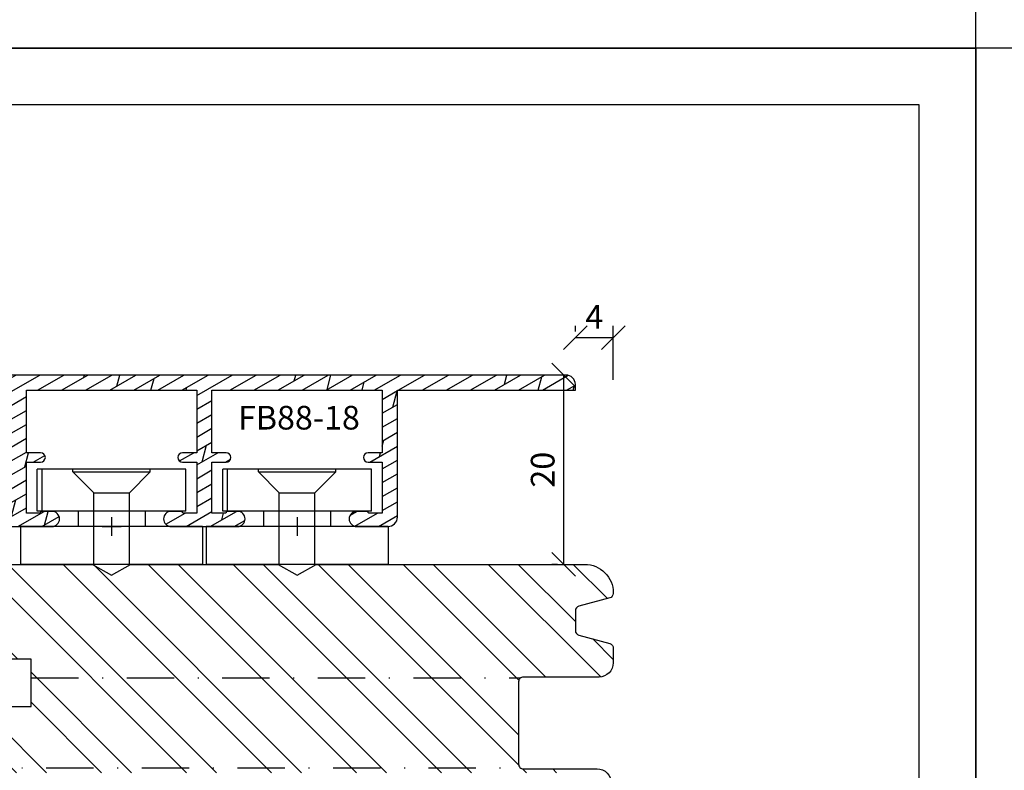
# Model space of a CAD drawing. Units: millimetres. Extents: x 0 to 2218, y 0 to 469.
# Drawn here: x 1820 to 1924, y 183 to 262 of the extents above; entities that cross this region are included whole.
import ezdxf

# ---------------------------------------------------------------- set-up
doc = ezdxf.new("R2010")
doc.units = ezdxf.units.MM
doc.header["$LTSCALE"] = 10
doc.linetypes.add('STRICHPUNKT', pattern=[1, 0.5, -0.25, 0, -0.25])
doc.linetypes.add('TBL1', pattern=[0, 0])
for name, color, linetype in [('Aluhalter', 3, 'Continuous'), ('Aluprofile', 8, 'TBL1'), ('Bemaßung', 1, 'Continuous'), ('Blendrahmen', 5, 'Continuous'), ('Schlitz-Zapfen', 253, 'STRICHPUNKT'), ('Schraffur', 251, 'Continuous'), ('Text intern', 250, 'Continuous')]:
    doc.layers.add(name, color=color, linetype=linetype)
doc.styles.add('RomanS', font='romans.shx', dxfattribs={"width": 0.7})
doc.dimstyles.new('IDEAL Holz', dxfattribs={"dimtxt": 2.5, "dimasz": 2.5, "dimexe": 1.25, "dimexo": 0.625, "dimtad": 1, "dimtxsty": 'RomanS', "dimblk": 'OBLIQUE', "dimcen": 2.5, "dimadec": 0, "dimazin": 0, "dimtfac": 1, "dimtmove": 0, "dimatfit": 3, "dimldrblk": 'OBLIQUE', "dimfxl": 1, "dimarcsym": 0})

# ---------------------------------------------------------------- blocks, each defined once
blk = doc.blocks.new('_Oblique')
at = {"color": 0, "linetype": 'ByBlock', "lineweight": -2}
blk.add_line((-0.5, -0.5), (0.5, 0.5), dxfattribs=at)
blk = doc.blocks.new('*D72')
at = {"layer": 'Bemaßung', "color": 0, "lineweight": -2}
for p, q in [((1878.53, 229.39), (1878.53, 230.01)), ((1882.53, 224.29), (1882.53, 230.01)), ((1878.53, 228.76), (1882.53, 228.76))]:
    blk.add_line(p, q, dxfattribs=at)
at = {"layer": 'Defpoints', "color": 0}
for p in [(1878.53, 228.76), (1882.53, 228.76), (1882.53, 223.67)]:
    blk.add_point(p, dxfattribs=at)
at = {"layer": 'Bemaßung', "color": 0, "lineweight": -2, "xscale": 2.5, "yscale": 2.5, "zscale": 2.5, "rotation": 180}
blk.add_blockref('_Oblique', (1878.53, 228.76), dxfattribs=at)
at = {"layer": 'Bemaßung', "color": 0, "lineweight": -2, "xscale": 2.5, "yscale": 2.5, "zscale": 2.5}
blk.add_blockref('_Oblique', (1882.53, 228.76), dxfattribs=at)
at = {"layer": 'Bemaßung', "color": 0, "insert": (1880.53, 230.64), "char_height": 2.5, "attachment_point": 5, "style": 'RomanS'}
blk.add_mtext('4', dxfattribs=at)
blk = doc.blocks.new('C-MEH40')
at = {"layer": 'Aluhalter'}
for p, q in [((0, -9.62), (0, 9.62)), ((0, 9.62), (4, 9.62)), ((0, -9.62), (0, 9.62)), ((0, 9.62), (4, 9.62)), ((4, -9.62), (4, 9.62)), ((4, -9.62), (4, 9.62)), ((-1.62, 7.85), (-6.07, 7.85)), ((-6.07, -7.85), (-6.07, 7.85)), ((-1.62, 7.85), (-6.07, 7.85)), ((-6.07, -7.85), (-6.07, 7.85)), ((-1.62, 7.34), (-6.07, 7.34)), ((-1.62, 7.34), (-6.07, 7.34)), ((-1.62, -7.85), (-1.62, 7.85)), ((-1.62, -7.85), (-1.62, 7.85)), ((-5.77, 4.09), (-6.07, 4.09)), ((-5.77, 4.09), (-6.07, 4.09)), ((-5.77, 4.09), (-3.57, 1.89)), ((-5.77, 4.09), (-5.77, -4.09)), ((-5.77, 4.09), (-3.57, 1.89)), ((-5.77, 4.09), (-5.77, -4.09)), ((-1.62, 3.54), (0, 3.54)), ((-1.62, 3.54), (0, 3.54)), ((-3.57, 1.89), (-3.57, -1.89)), ((4, 1.89), (-3.57, 1.89)), ((-3.57, 1.89), (-3.57, -1.89)), ((4, 1.89), (-3.57, 1.89)), ((-5.77, -4.09), (-3.57, -1.89)), ((-5.77, -4.09), (-3.57, -1.89)), ((4, -1.89), (-3.57, -1.89)), ((4, -1.89), (-3.57, -1.89)), ((-5.77, -4.09), (-6.07, -4.09)), ((-5.77, -4.09), (-6.07, -4.09)), ((-1.62, -3.54), (0, -3.54)), ((-1.62, -3.54), (0, -3.54)), ((-1.62, -7.85), (-6.07, -7.85)), ((-1.62, -7.85), (-6.07, -7.85)), ((0, -9.62), (4, -9.62)), ((0, -9.62), (4, -9.62))]:
    blk.add_line(p, q, dxfattribs=at)
blk = doc.blocks.new('A-FB88-18')
at = {"layer": 'Aluprofile'}
h = blk.add_hatch(dxfattribs=at)
h.set_pattern_fill('DOLMIT', color=256, scale=0.2, angle=120, style=0)
edge = h.paths.add_edge_path()
edge.add_line((0, -14), (0, -6.3))
edge.add_arc((-0.8, -6.3), 0.8, 0, 180)
edge.add_line((-1.6, -6.3), (-1.6, -7.4))
edge.add_arc((-1.5, -7.4), 0.1, 180, 270)
edge.add_arc((-1.5, -7.6), 0.1, 0, 90, ccw=False)
edge.add_line((-1.4, -7.6), (-1.4, -9))
edge.add_line((-1.4, -9), (-6.8, -9))
edge.add_line((-6.8, -9), (-6.8, -7.5))
edge.add_arc((-7.3, -7.5), 0.5, 0, 180)
edge.add_line((-7.8, -7.5), (-7.8, -9))
edge.add_line((-7.8, -9), (-14.4, -9))
edge.add_line((-14.4, -9), (-14.4, 0))
edge.add_line((-14.4, 0), (-14.4, 9))
edge.add_line((-14.4, 9), (-7.8, 9))
edge.add_line((-7.8, 9), (-7.8, 7.5))
edge.add_arc((-7.3, 7.5), 0.5, 180, 360)
edge.add_line((-6.8, 7.5), (-6.8, 9))
edge.add_line((-6.8, 9), (-1.4, 9))
edge.add_line((-1.4, 9), (-1.4, 7.6))
edge.add_arc((-1.5, 7.6), 0.1, -90, 0, ccw=False)
edge.add_arc((-1.5, 7.4), 0.1, 90, 180)
edge.add_line((-1.6, 7.4), (-1.6, 6.3))
edge.add_arc((-0.8, 6.3), 0.8, 180, 360)
edge.add_line((0, 6.3), (0, 9.8))
edge.add_line((0, 9.8), (0, 13.3))
edge.add_arc((-0.8, 13.3), 0.8, 0, 180)
edge.add_line((-1.6, 13.3), (-1.6, 12.2))
edge.add_arc((-1.5, 12.2), 0.1, 180, 270)
edge.add_arc((-1.5, 12), 0.1, 0, 90, ccw=False)
edge.add_line((-1.4, 12), (-1.4, 10.6))
edge.add_line((-1.4, 10.6), (-6.8, 10.6))
edge.add_line((-6.8, 10.6), (-6.8, 12.1))
edge.add_arc((-7.3, 12.1), 0.5, 0, 180)
edge.add_line((-7.8, 12.1), (-7.8, 10.6))
edge.add_line((-7.8, 10.6), (-14.4, 10.6))
edge.add_line((-14.4, 10.6), (-14.4, 19.6))
edge.add_line((-14.4, 19.6), (-14.4, 28.6))
edge.add_line((-14.4, 28.6), (-7.8, 28.6))
edge.add_line((-7.8, 28.6), (-7.8, 27.1))
edge.add_arc((-7.3, 27.1), 0.5, 180, 360)
edge.add_line((-6.8, 27.1), (-6.8, 28.6))
edge.add_line((-6.8, 28.6), (-1.4, 28.6))
edge.add_line((-1.4, 28.6), (-1.4, 27.2))
edge.add_arc((-1.5, 27.2), 0.1, -90, 0, ccw=False)
edge.add_arc((-1.5, 27), 0.1, 90, 180)
edge.add_line((-1.6, 27), (-1.6, 25.9))
edge.add_arc((-0.8, 25.9), 0.8, 180, 360)
edge.add_line((0, 25.9), (0, 27.55))
edge.add_line((0, 27.55), (0, 29.2))
edge.add_arc((-1, 29.2), 1, 360, 450)
edge.add_line((-1, 30.2), (-14.4, 30.2))
edge.add_line((-14.4, 30.2), (-14.4, 49))
edge.add_line((-14.4, 49), (-15, 49))
edge.add_arc((-15, 48), 1, 90, 180)
edge.add_line((-16, 48), (-16, -38.5))
edge.add_arc((-15.5, -38.5), 0.5, 180, 270)
edge.add_line((-15.5, -39), (-9.9, -39))
edge.add_arc((-9.9, -38.5), 0.5, 270, 360)
edge.add_line((-9.4, -38.5), (-9.4, -36.8))
edge.add_line((-9.4, -36.8), (-10.4, -35.8))
edge.add_line((-10.4, -35.8), (-10.8, -35.8))
edge.add_line((-10.8, -35.8), (-10.8, -36.9))
edge.add_arc((-11.3, -36.9), 0.5, -90, 0, ccw=False)
edge.add_line((-11.3, -37.4), (-13.9, -37.4))
edge.add_arc((-13.9, -36.9), 0.5, 180, 270, ccw=False)
edge.add_line((-14.4, -36.9), (-14.4, -31.9))
edge.add_arc((-14.1, -31.9), 0.3, 90, 180, ccw=False)
edge.add_line((-14.1, -31.6), (-12.58, -31.6))
edge.add_line((-12.58, -31.6), (-11.89, -31.2))
edge.add_line((-11.89, -31.2), (-11.1, -31.2))
edge.add_arc((-11.1, -31.5), 0.3, 0, 90, ccw=False)
edge.add_line((-10.8, -31.5), (-10.8, -32.4))
edge.add_line((-10.8, -32.4), (-10.4, -32.4))
edge.add_line((-10.4, -32.4), (-9.4, -31.4))
edge.add_line((-9.4, -31.4), (-9.4, -25))
edge.add_arc((-9.9, -25), 0.5, 360, 450)
edge.add_line((-9.9, -24.5), (-10.1, -24.5))
edge.add_arc((-10.1, -25), 0.5, 90, 180)
edge.add_line((-10.6, -25), (-10.6, -29.7))
edge.add_arc((-10.9, -29.7), 0.3, 270, 360, ccw=False)
edge.add_line((-10.9, -30), (-14.1, -30))
edge.add_arc((-14.1, -29.7), 0.3, 180, 270, ccw=False)
edge.add_line((-14.4, -29.7), (-14.4, -10.6))
edge.add_line((-14.4, -10.6), (-1.6, -10.6))
edge.add_line((-1.6, -10.6), (-1.6, -14))
edge.add_arc((-0.6, -14), 1, 180, 270)
edge.add_line((-0.6, -15), (1.13, -15))
edge.add_line((1.13, -15), (1.6, -14))
edge.add_line((1.6, -14), (0, -14))
for p, q in [((0, 20.6), (0, 18.6)), ((-1, 19.6), (1, 19.6)), ((-1, 0), (1, 0)), ((0, -1), (0, 1))]:
    blk.add_line(p, q, dxfattribs=at)
blk.add_lwpolyline([(0, -14), (0, -6.3, 1), (-1.6, -6.3), (-1.6, -7.4, 0.414214), (-1.5, -7.5, -0.414214), (-1.4, -7.6), (-1.4, -9), (-6.8, -9), (-6.8, -7.5, 1), (-7.8, -7.5), (-7.8, -9), (-14.4, -9), (-14.4, 0), (-14.4, 9), (-7.8, 9), (-7.8, 7.5, 1), (-6.8, 7.5), (-6.8, 9), (-1.4, 9), (-1.4, 7.6, -0.414214), (-1.5, 7.5, 0.414214), (-1.6, 7.4), (-1.6, 6.3, 1), (0, 6.3), (0, 9.8), (0, 13.3, 1), (-1.6, 13.3), (-1.6, 12.2, 0.414214), (-1.5, 12.1, -0.414214), (-1.4, 12), (-1.4, 10.6), (-6.8, 10.6), (-6.8, 12.1, 1), (-7.8, 12.1), (-7.8, 10.6), (-14.4, 10.6), (-14.4, 19.6), (-14.4, 28.6), (-7.8, 28.6), (-7.8, 27.1, 1), (-6.8, 27.1), (-6.8, 28.6), (-1.4, 28.6), (-1.4, 27.2, -0.414214), (-1.5, 27.1, 0.414214), (-1.6, 27), (-1.6, 25.9, 1), (0, 25.9), (0, 27.55), (0, 29.2, 0.414214), (-1, 30.2), (-14.4, 30.2), (-14.4, 49), (-15, 49, 0.414214), (-16, 48), (-16, -38.5, 0.414214), (-15.5, -39), (-9.9, -39, 0.414214), (-9.4, -38.5), (-9.4, -36.8), (-10.4, -35.8), (-10.8, -35.8), (-10.8, -36.9, -0.414214), (-11.3, -37.4), (-13.9, -37.4, -0.414214), (-14.4, -36.9), (-14.4, -31.9, -0.414214), (-14.1, -31.6), (-12.58, -31.6), (-11.89, -31.2), (-11.1, -31.2, -0.414214), (-10.8, -31.5), (-10.8, -32.4), (-10.4, -32.4), (-9.4, -31.4), (-9.4, -25, 0.414214), (-9.9, -24.5), (-10.1, -24.5, 0.414214), (-10.6, -25), (-10.6, -29.7, -0.414214), (-10.9, -30), (-14.1, -30, -0.414214), (-14.4, -29.7), (-14.4, -10.6), (-1.6, -10.6), (-1.6, -14, 0.414214), (-0.6, -15), (1.13, -15), (1.6, -14)], format="xyb", close=True, dxfattribs=at)
blk = doc.blocks.new('*D82')
at = {"layer": 'Bemaßung', "color": 0, "lineweight": -2}
for p, q in [((1876.65, 224.81), (1876.03, 224.81)), ((1877.28, 224.81), (1877.28, 204.81)), ((1876.65, 204.81), (1876.03, 204.81))]:
    blk.add_line(p, q, dxfattribs=at)
at = {"layer": 'Defpoints', "color": 0}
for p in [(1877.28, 224.81), (1877.28, 204.81), (1877.28, 204.81)]:
    blk.add_point(p, dxfattribs=at)
at = {"layer": 'Bemaßung', "color": 0, "lineweight": -2, "xscale": 2.5, "yscale": 2.5, "zscale": 2.5}
for p, rotation in [((1877.28, 224.81), 90), ((1877.28, 204.81), 270)]:
    blk.add_blockref('_Oblique', p, dxfattribs=dict(at, rotation=rotation))
at = {"layer": 'Bemaßung', "color": 0, "insert": (1875.4, 214.81), "char_height": 2.5, "attachment_point": 5, "rotation": 90, "style": 'RomanS'}
blk.add_mtext('20', dxfattribs=at)

msp = doc.modelspace()

# ---------------------------------------------------------------- hatches: boundary and pattern name
at = {"layer": 'Schraffur'}
h = msp.add_hatch(dxfattribs=at)
h.set_pattern_fill('STEEL', color=5, scale=2, angle=90, style=0)
h.set_pattern_definition([(135, (1623.8484, 49.341), (-4.49013, -4.49013), []), (135, (1620.6734, 49.341), (-4.49013, -4.49013), [])])
h.paths.add_polyline_path([(1832.53, 158.809), (1832.53, 138.809, 0.4142136), (1834.53, 136.809), (1846.03, 136.809), (1879.53, 136.809, 0.4142136), (1882.53, 139.809), (1882.53, 158.709, 0.0166806), (1882.526, 158.809)])
edge = h.paths.add_edge_path()
edge.add_arc((1882.03, 201.743), 0.5, 285, 360)
edge.add_line((1882.53, 201.743), (1882.53, 201.809))
edge.add_arc((1879.53, 201.809), 3, 0, 90)
edge.add_line((1879.53, 204.809), (1851.13, 204.809))
edge.add_line((1851.13, 204.809), (1849.13, 203.654))
edge.add_line((1849.13, 203.654), (1847.13, 204.809))
edge.add_line((1847.13, 204.809), (1831.53, 204.809))
edge.add_line((1831.53, 204.809), (1829.53, 203.654))
edge.add_line((1829.53, 203.654), (1827.53, 204.809))
edge.add_line((1827.53, 204.809), (1813.53, 204.809))
edge.add_line((1813.53, 204.809), (1812.53, 203.809))
edge.add_line((1812.53, 203.809), (1812.53, 194.809))
edge.add_line((1812.53, 194.809), (1821.03, 194.809))
edge.add_line((1821.03, 194.809), (1821.03, 189.809))
edge.add_line((1821.03, 189.809), (1812.53, 189.809))
edge.add_line((1812.53, 189.809), (1812.53, 182.809))
edge.add_line((1812.53, 182.809), (1881.85, 182.809))
edge.add_arc((1880.83, 181.709), 1.5, 47.16657, 90)
edge.add_line((1880.83, 183.209), (1873.03, 183.209))
edge.add_arc((1873.03, 183.709), 0.5, 180, 270, ccw=False)
edge.add_line((1872.53, 183.709), (1872.53, 192.409))
edge.add_arc((1873.03, 192.409), 0.5, 90, 180, ccw=False)
edge.add_line((1873.03, 192.909), (1881.03, 192.909))
edge.add_arc((1881.03, 194.409), 1.5, 270, 360)
edge.add_line((1882.53, 194.409), (1882.53, 196.032))
edge.add_arc((1882.029, 195.97), 0.505, 6.98805, 75)
edge.add_line((1882.159, 196.458), (1878.9, 197.331))
edge.add_arc((1879.03, 197.814), 0.5, 180, 255, ccw=False)
edge.add_line((1878.53, 197.814), (1878.53, 199.904))
edge.add_arc((1879.03, 199.904), 0.5, 105, 180, ccw=False)
edge.add_line((1878.9, 200.386), (1882.159, 201.26))
h = msp.add_hatch(dxfattribs=at)
h.set_pattern_fill('STEEL', color=84, scale=2, style=0)
h.set_pattern_definition([(45, (1623.8484, 49.341), (-4.49013, 4.49013), []), (45, (1623.8484, 52.516), (-4.49013, 4.49013), [])])
edge = h.paths.add_edge_path()
edge.add_arc((1806.53, 186.309), 2, 360, 450, ccw=False)
edge.add_line((1808.53, 186.309), (1808.53, 167.109))
edge.add_line((1808.53, 167.109), (1800.03, 167.109))
edge.add_line((1800.03, 167.109), (1800.03, 166.309))
edge.add_line((1800.03, 166.309), (1733.53, 166.309))
edge.add_line((1733.53, 166.309), (1733.53, 186.309))
edge.add_arc((1735.53, 186.309), 2, 450, 540, ccw=False)
edge.add_line((1735.53, 188.309), (1753.53, 188.309))
edge.add_line((1753.53, 188.309), (1758.53, 188.309))
edge.add_line((1758.53, 188.309), (1760.53, 187.154))
edge.add_line((1760.53, 187.154), (1762.53, 188.309))
edge.add_line((1762.53, 188.309), (1778.13, 188.309))
edge.add_line((1778.13, 188.309), (1780.13, 187.154))
edge.add_line((1780.13, 187.154), (1782.13, 188.309))
edge.add_line((1782.13, 188.309), (1806.53, 188.309))
h.paths.add_polyline_path([(1741.488, 185.757), (1745.571, 185.757), (1745.571, 182.007), (1741.488, 182.007)], flags=24)
edge = h.paths.add_edge_path()
edge.add_arc((1836.53, 128.809), 2, 0, 90)
edge.add_line((1836.53, 130.809), (1823.03, 130.809))
edge.add_line((1823.03, 130.809), (1823.03, 133.809))
edge.add_line((1823.03, 133.809), (1828.53, 133.809))
edge.add_line((1828.53, 133.809), (1828.53, 135.809))
edge.add_arc((1827.53, 135.809), 1, 0, 90)
edge.add_line((1827.53, 136.809), (1821.53, 136.809))
edge.add_arc((1821.53, 137.809), 1, 180, 270, ccw=False)
edge.add_line((1820.53, 137.809), (1820.53, 141.809))
edge.add_line((1820.53, 141.809), (1818.03, 141.809))
edge.add_line((1818.03, 141.809), (1818.03, 142.309))
edge.add_line((1818.03, 142.309), (1733.53, 142.309))
edge.add_line((1733.53, 142.309), (1733.53, 123.309))
edge.add_arc((1736.53, 123.309), 3, 180, 270)
edge.add_line((1736.53, 120.309), (1835.53, 120.309))
edge.add_arc((1835.53, 123.309), 3, 270, 360)
edge.add_line((1838.53, 123.309), (1838.53, 128.809))
h.paths.add_polyline_path([(1735.431, 125.225), (1738.698, 125.225), (1738.698, 122.225), (1735.431, 122.225)], flags=24)
h.paths.add_polyline_path([(1808.568, 125.392), (1808.568, 131.726), (1812.794, 131.726), (1812.794, 125.392)], flags=24)

# ---------------------------------------------------------------- linework, layer by layer
for points in [[(1623.848, 469.341), (1623.848, 259.341), (1920.848, 259.341), (1920.848, 469.341)], [(1623.848, 259.341), (1623.848, 49.341), (1920.848, 49.341), (1920.848, 259.341)], [(1920.848, 259.341), (1920.848, 49.341), (2217.848, 49.341), (2217.848, 259.341)], [(1629.848, 253.341), (1629.848, 55.341), (1914.848, 55.341), (1914.848, 253.341)]]:
    msp.add_lwpolyline(points, close=True)
at = {"layer": 'Blendrahmen'}
for points in [[(1812.53, 168.809), (1812.53, 189.809), (1821.03, 189.809), (1821.03, 194.809), (1812.53, 194.809), (1812.53, 203.809), (1813.53, 204.809), (1827.53, 204.809), (1827.53, 204.809), (1829.53, 203.654), (1831.53, 204.809), (1847.13, 204.809), (1849.13, 203.654), (1851.13, 204.809), (1879.53, 204.809, -0.4142136), (1882.53, 201.809), (1882.53, 201.743, -0.3394543), (1882.159, 201.26), (1878.9, 200.386, 0.3394543), (1878.53, 199.904), (1878.53, 197.814, 0.3394543), (1878.9, 197.331), (1882.159, 196.458, -0.3738253), (1882.53, 195.909)], [(1882.53, 196.032), (1882.53, 194.409, -0.4142136), (1881.03, 192.909), (1873.03, 192.909, 0.4142136), (1872.53, 192.409), (1872.53, 183.709, 0.4142136), (1873.03, 183.209), (1880.83, 183.209, -0.4142136), (1882.33, 181.709)]]:
    msp.add_lwpolyline(points, format="xyb", dxfattribs=at)
at = {"layer": 'Schlitz-Zapfen'}
for p, q in [((1821.03, 192.809), (1872.73, 192.809)), ((1812.53, 183.309), (1872.73, 183.309))]:
    msp.add_line(p, q, dxfattribs=at)

# ---------------------------------------------------------------- block references
at = {"layer": 'Bemaßung', "rotation": 270}
msp.add_blockref('A-FB88-18', (1829.53, 208.809), dxfattribs=at)
at = {"layer": 'Bemaßung', "xscale": -1, "rotation": 90}
for p in [(1829.53, 208.809), (1849.13, 208.809)]:
    msp.add_blockref('C-MEH40', p, dxfattribs=at)

# ---------------------------------------------------------------- texts
at = {"layer": 'Text intern', "insert": (1842.884, 221.553), "char_height": 2.5, "width": 14.86234, "attachment_point": 1, "style": 'RomanS'}
msp.add_mtext('FB88-18', dxfattribs=at)

# ---------------------------------------------------------------- dimensions: what is measured, and where the dimension line sits
at = {"layer": 'Bemaßung'}
dim = msp.add_linear_dim(base=(1882.53, 228.764), p1=(1878.53, 228.764), p2=(1882.53, 223.667), dimstyle='IDEAL Holz', override={"dimtxsty": 'RomanS'}, dxfattribs=at)
dim.commit()
dim.dimension.update_dxf_attribs({"geometry": '*D72', "text_midpoint": (1880.53, 230.639)})
dim = msp.add_linear_dim(base=(1877.28, 204.809), p1=(1877.28, 224.809), p2=(1877.28, 204.809), angle=90, dimstyle='IDEAL Holz', dxfattribs=at)
dim.commit()
dim.dimension.update_dxf_attribs({"geometry": '*D82', "text_midpoint": (1875.405, 214.809)})

doc.saveas('drawing.dxf')
